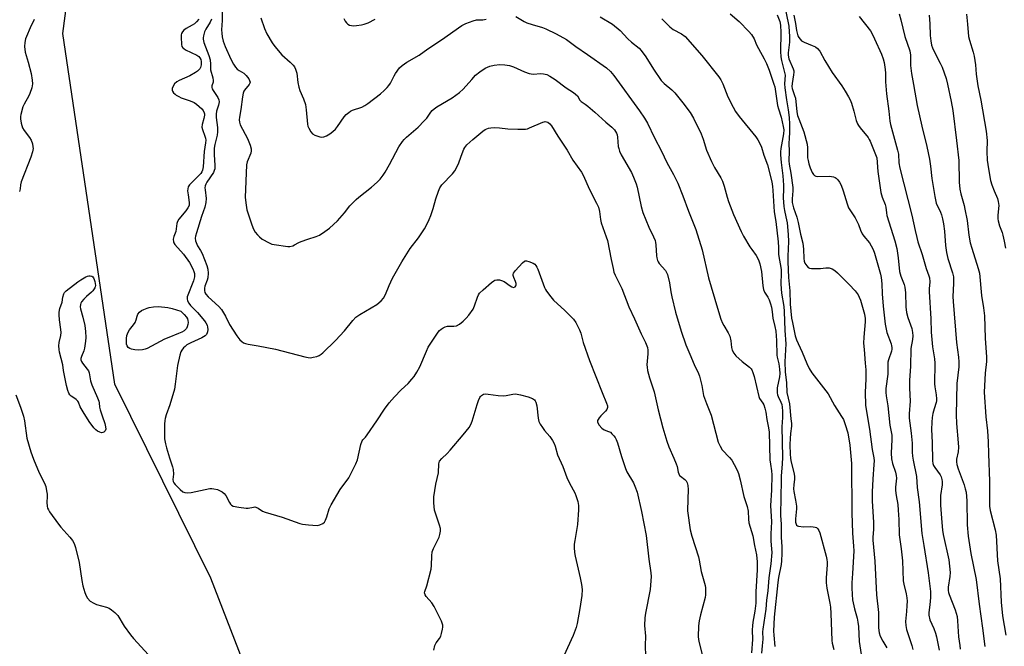
# Model space of a CAD drawing. Units: inches. Extents: x 1183771 to 1189773, y 561456 to 565458.
# Drawn here: x 1187089 to 1187488, y 561655 to 561909 of the extents above; entities that cross this region are included whole.
import ezdxf

# ---------------------------------------------------------------- set-up
doc = ezdxf.new("R2010")
doc.units = ezdxf.units.IN
doc.header["$MEASUREMENT"] = 0
doc.layers.add('NTRL-Trees', color=3, linetype='Continuous')
doc.layers.add('Undefined', color=1, linetype='Continuous')

msp = doc.modelspace()

# ---------------------------------------------------------------- linework, layer by layer
at = {"layer": 'NTRL-Trees'}
msp.add_lwpolyline([(1188958.98, 561456.06), (1187588.71, 561456.2), (1187540.34, 561473.17), (1187470.95, 561502.08), (1187402.81, 561502.75), (1187281.62, 561564.87), (1187215.05, 561605.3), (1187182.85, 561640.72), (1187166.64, 561682.57), (1187127.63, 561761.26), (1187106.57, 561903.42), (1187118.86, 561996.44), (1187106.57, 562064.89), (1187059.19, 562177.21), (1186987.23, 562235.12), (1186985.06, 562237.3), (1186967.35, 562240.62), (1186913.87, 562257.21), (1186863.47, 562303.89)], dxfattribs=at)
at = {"layer": 'Undefined'}
for points, elevation in [([(1187399.45, 561913.6), (1187400.71, 561907.77), (1187400.92, 561906.38), (1187401.12, 561904.04), (1187401.21, 561902.28), (1187401.17, 561899.94), (1187400.67, 561895.57), (1187400.65, 561894.56), (1187401, 561893.17), (1187402.67, 561889.14), (1187402.91, 561888.32), (1187402.97, 561887.75), (1187402.89, 561886.6), (1187402.23, 561883.15), (1187402.19, 561881.89), (1187402.36, 561881.05), (1187403.31, 561878.25), (1187403.6, 561877.12), (1187404.25, 561871.59), (1187404.52, 561870.11), (1187404.98, 561868.74), (1187406.97, 561863.56), (1187408.4, 561858.47), (1187408.56, 561857.06), (1187408.54, 561853.02), (1187408.72, 561851.9), (1187409.08, 561850.53), (1187409.61, 561848.92), (1187410.34, 561847.11), (1187410.88, 561846.21), (1187411.41, 561845.77), (1187411.86, 561845.58), (1187412.69, 561845.46), (1187417.4, 561845.5), (1187418.27, 561845.45), (1187419.03, 561845.31), (1187419.72, 561845.03), (1187420.17, 561844.71), (1187420.77, 561844.1), (1187421.47, 561843.18), (1187422.15, 561841.87), (1187423.02, 561839.67), (1187424.54, 561834.41), (1187425.18, 561832.78), (1187427.81, 561828.61), (1187428.68, 561827.07), (1187429.15, 561826), (1187429.99, 561823.61), (1187430.71, 561822.12), (1187431.39, 561821.19), (1187433.61, 561818.52), (1187434.37, 561817.31), (1187435.16, 561815.8), (1187435.69, 561814.29), (1187438.05, 561805.8), (1187438.32, 561804.44), (1187438.65, 561801.92), (1187438.81, 561797.88), (1187439.15, 561792.82), (1187440, 561785.52), (1187440.68, 561782.14), (1187442.38, 561777.61), (1187442.63, 561776.79), (1187442.75, 561776.05), (1187442.75, 561775.37), (1187442.61, 561774.58), (1187441.34, 561771.17), (1187441.08, 561770.1), (1187441.02, 561769), (1187441.05, 561765.34), (1187440.28, 561759.54), (1187440.21, 561757.86), (1187440.36, 561756.47), (1187441.13, 561752.44), (1187441.87, 561744.67), (1187442.68, 561740.5), (1187442.71, 561738.81), (1187442.44, 561733.25), (1187442.61, 561731), (1187442.97, 561729.08), (1187444.21, 561725.56), (1187444.5, 561724.27), (1187444.53, 561723.11), (1187444.19, 561719.55), (1187444.2, 561718.1), (1187444.43, 561716.09), (1187445.08, 561712.45), (1187445.31, 561710.14), (1187445.6, 561706.38), (1187445.74, 561700.2), (1187446.51, 561694.5), (1187446.98, 561689.59), (1187447.33, 561681.49), (1187447.53, 561680.1), (1187448.52, 561676.29), (1187448.79, 561674.62), (1187448.86, 561673.23), (1187448.83, 561671.45), (1187448.71, 561669.07), (1187448.31, 561665.03), (1187448.36, 561663.39), (1187448.67, 561661.77), (1187450.8, 561655.31), (1187451.23, 561653.69)], 324), ([(1187094.97, 561909.09), (1187093.34, 561905.65), (1187091.84, 561902.24), (1187091.45, 561901.17), (1187091.17, 561899.81), (1187091.13, 561898.1), (1187091.38, 561895.79), (1187092.56, 561891.79), (1187093.72, 561887.22), (1187094.24, 561884.51), (1187094.31, 561883.02), (1187093.98, 561881.32), (1187093.29, 561879.11), (1187092.77, 561878.07), (1187090.87, 561874.78), (1187090.39, 561873.71), (1187089.58, 561870.58), (1187089.43, 561869.71), (1187089.4, 561868.85), (1187089.71, 561867.11), (1187090.3, 561865.14), (1187090.87, 561864.12), (1187093.05, 561861.26), (1187093.73, 561860.13), (1187094.27, 561858.61), (1187094.48, 561857.51), (1187094.53, 561856.74), (1187094.32, 561855.47), (1187093.64, 561853.27), (1187089.68, 561843.22), (1187089.44, 561842.1), (1187089.34, 561840.42), (1187089.08, 561839.37)], 342), ([(1187166.83, 561909.27), (1187166.29, 561907.98), (1187164.58, 561905.1), (1187164.1, 561904.12), (1187163.59, 561902.48), (1187163.46, 561901.65), (1187163.46, 561901.11), (1187163.76, 561899.72), (1187165.8, 561894.43), (1187166.28, 561892.74), (1187166.5, 561891.02), (1187166.5, 561888.71), (1187167.44, 561885.41), (1187167.61, 561884.4), (1187167.57, 561883.68), (1187167.01, 561882.18), (1187166.95, 561881.52), (1187167.11, 561881.03), (1187167.52, 561880.29), (1187169.5, 561877.5), (1187169.89, 561876.48), (1187169.97, 561875.69), (1187169.78, 561874.36), (1187168.96, 561871.92), (1187168.77, 561870.69), (1187168.82, 561869.34), (1187169.32, 561865.33), (1187169.37, 561863.58), (1187169.23, 561862.12), (1187168.25, 561858.36), (1187168.02, 561856.86), (1187167.97, 561854.3), (1187168.27, 561849.93), (1187168.19, 561848.57), (1187167.98, 561847.82), (1187167.64, 561847.08), (1187165, 561843.11), (1187164.59, 561842.36), (1187164.31, 561841.64), (1187164.21, 561840.87), (1187164.25, 561840.07), (1187164.77, 561836.52), (1187164.58, 561834.88), (1187164.13, 561832.98), (1187162.81, 561829.26), (1187160.81, 561822.65), (1187160.43, 561821.21), (1187160.32, 561820.4), (1187160.39, 561819.38), (1187160.61, 561818.61), (1187161.26, 561817.29), (1187162.45, 561815.4), (1187163.06, 561814.22), (1187165.04, 561809.28), (1187165.45, 561807.88), (1187165.52, 561806.23), (1187165.33, 561804.33), (1187165.07, 561803.37), (1187164.22, 561801), (1187164.05, 561800.21), (1187164.05, 561799.18), (1187164.22, 561798.44), (1187164.64, 561797.74), (1187165.58, 561796.67), (1187169.82, 561792.73), (1187170.97, 561791.47), (1187172.59, 561788.85), (1187174.18, 561785.4), (1187177.12, 561780.88), (1187178.38, 561779.23), (1187179.21, 561778.5), (1187179.9, 561778.04), (1187180.66, 561777.71), (1187181.75, 561777.41), (1187185.81, 561776.82), (1187192.77, 561775.47), (1187204.71, 561772.33), (1187206.13, 561772.02), (1187206.98, 561771.97), (1187208.12, 561772.12), (1187209.53, 561772.45), (1187210.59, 561772.85), (1187211.31, 561773.34), (1187211.98, 561773.93), (1187217.16, 561778.88), (1187220.78, 561782.82), (1187224.14, 561787.01), (1187225.46, 561788.38), (1187227.07, 561789.52), (1187233.85, 561793.58), (1187235.63, 561794.98), (1187236.57, 561796.07), (1187237.4, 561797.56), (1187238.92, 561801.25), (1187240.23, 561804.2), (1187244.01, 561810.9), (1187247.49, 561816.25), (1187250.75, 561820.6), (1187253.25, 561824.24), (1187254.11, 561825.72), (1187255.19, 561828), (1187255.83, 561829.62), (1187256.75, 561832.45), (1187257.81, 561836.39), (1187258.85, 561839.48), (1187259.4, 561840.84), (1187260.24, 561842.02), (1187264.62, 561846.56), (1187265.47, 561847.69), (1187267.06, 561850.56), (1187268.04, 561853.71), (1187269.12, 561856.46), (1187269.55, 561857.2), (1187270.45, 561858.26), (1187272.89, 561860.49), (1187276.92, 561863.85), (1187277.88, 561864.5), (1187279.12, 561865.01), (1187280.19, 561865.22), (1187281.61, 561865.24), (1187283.61, 561865.13), (1187287.08, 561864.79), (1187291.05, 561864.58), (1187292.74, 561864.55), (1187294.2, 561864.63), (1187295.05, 561864.8), (1187295.86, 561865.09), (1187301.17, 561867.52), (1187301.72, 561867.65), (1187302.22, 561867.68), (1187303.19, 561867.47), (1187304.05, 561866.83), (1187304.78, 561865.91), (1187307.31, 561861.81), (1187311.08, 561856.16), (1187313.32, 561852.04), (1187316.89, 561847.25), (1187317.52, 561845.99), (1187320.08, 561840.13), (1187323.02, 561834.56), (1187323.75, 561832.96), (1187324.21, 561831.3), (1187324.64, 561827.96), (1187324.92, 561826.64), (1187325.49, 561824.76), (1187326.9, 561821.03), (1187327.38, 561819.43), (1187328.85, 561811.81), (1187329.66, 561808.07), (1187330.04, 561806.66), (1187330.57, 561805.39), (1187333.27, 561799.97), (1187336.06, 561792.54), (1187338.44, 561787.67), (1187341.06, 561781.69), (1187342.86, 561778.15), (1187343.67, 561776.11), (1187343.83, 561774.98), (1187343.82, 561773.5), (1187343.41, 561769.03), (1187343.46, 561768.16), (1187343.71, 561766.72), (1187344.39, 561763.86), (1187346.31, 561758.13), (1187348, 561750.9), (1187349.85, 561743.51), (1187351.47, 561738.11), (1187352.24, 561735.89), (1187354.35, 561731.21), (1187355.24, 561728.99), (1187355.61, 561727.86), (1187356.07, 561725.62), (1187356.33, 561724.83), (1187356.68, 561724.28), (1187357.01, 561723.92), (1187358.77, 561722.55), (1187359.32, 561722.01), (1187359.78, 561721.2), (1187360.05, 561720.18), (1187360.19, 561718.57), (1187359.97, 561714.59), (1187359.89, 561709.86), (1187360.98, 561702.19), (1187361.62, 561699.63), (1187364.33, 561691.26), (1187364.62, 561689.89), (1187365.39, 561685.36), (1187366.98, 561679.59), (1187367.15, 561678.73), (1187367.22, 561677.87), (1187367.19, 561675.85), (1187367.06, 561674.7), (1187365.08, 561667.66), (1187364.57, 561665.23), (1187364.38, 561663.25), (1187364.22, 561658.83), (1187364.3, 561657.83), (1187364.46, 561656.98), (1187365.87, 561651.65)], 338), ([(1187220.5, 561909.44), (1187221.05, 561908.4), (1187221.56, 561907.74), (1187222.18, 561907.22), (1187222.87, 561906.81), (1187223.62, 561906.58), (1187224.47, 561906.56), (1187225.64, 561906.66), (1187227.68, 561906.91), (1187228.82, 561907.14), (1187230.41, 561907.77), (1187233.25, 561909.19)], 332), ([(1187324.52, 561910.18), (1187329.45, 561907.18), (1187332.51, 561904.6), (1187335.66, 561901.3), (1187337.11, 561899.89), (1187340.2, 561897.42), (1187341.08, 561896.57), (1187343.01, 561893.91), (1187346.04, 561888.95), (1187349.17, 561884.3), (1187350.34, 561883.1), (1187353.48, 561880.59), (1187354.7, 561879.29), (1187357.91, 561875.35), (1187360.88, 561871.31), (1187362.27, 561869.13), (1187365.47, 561862.66), (1187366.22, 561860.56), (1187367.62, 561856.13), (1187369.53, 561851.45), (1187370.75, 561849.11), (1187373.4, 561844.86), (1187374.05, 561843.6), (1187374.77, 561841.54), (1187375.96, 561837.01), (1187376.49, 561835.33), (1187378.54, 561830.08), (1187381.61, 561823.11), (1187382.56, 561821.29), (1187385.09, 561816.98), (1187385.88, 561815.77), (1187387.64, 561813.34), (1187388.64, 561811.61), (1187389.15, 561810), (1187389.81, 561806.95), (1187390.38, 561801.05), (1187390.63, 561799.61), (1187391.13, 561798.49), (1187392.38, 561796.51), (1187392.92, 561795.47), (1187393.56, 561793.85), (1187393.94, 561792.49), (1187394.24, 561790.58), (1187394.42, 561788.02), (1187395.3, 561784.64), (1187395.64, 561782.75), (1187396.01, 561778.9), (1187396.02, 561773.04), (1187396.16, 561772.25), (1187396.92, 561769.48), (1187397.17, 561767.26), (1187397.24, 561765.56), (1187397.17, 561764.18), (1187396.26, 561759.74), (1187396.18, 561758.87), (1187396.22, 561757.7), (1187396.38, 561756.92), (1187396.63, 561756.2), (1187397.72, 561753.95), (1187398.07, 561753.03), (1187398.26, 561751.98), (1187398.34, 561750.28), (1187398.32, 561747.71), (1187398.09, 561743.96), (1187398.35, 561731.63), (1187398.21, 561728.8), (1187397.84, 561724.12), (1187397.67, 561713.51), (1187397.54, 561710.02), (1187397.59, 561707.96), (1187397.84, 561704.46), (1187397.88, 561699.19), (1187398.17, 561695.34), (1187398.11, 561692.65), (1187397.97, 561689.66), (1187397.8, 561688.09), (1187396.73, 561682.89), (1187396.46, 561680.84), (1187395.06, 561666.78), (1187394.79, 561661.13), (1187394.81, 561659.52), (1187395.24, 561654.91)], 332), ([(1187349.43, 561909.38), (1187352.66, 561906.1), (1187354.06, 561905.07), (1187357.43, 561903.32), (1187358.9, 561902.19), (1187365.65, 561894.42), (1187372.56, 561885.81), (1187373.35, 561884.59), (1187374.15, 561883.06), (1187376.22, 561877.74), (1187378.34, 561873.57), (1187379.31, 561871.83), (1187380.79, 561869.74), (1187387.59, 561861.5), (1187388.4, 561860.3), (1187389.35, 561858.57), (1187389.88, 561857.29), (1187390.81, 561854.11), (1187392.33, 561850.14), (1187394, 561843.32), (1187394.33, 561841.44), (1187394.51, 561839.77), (1187394.97, 561831.17), (1187395.72, 561827.19), (1187396.57, 561818.88), (1187396.75, 561816.64), (1187396.82, 561813.77), (1187397.83, 561807.74), (1187397.88, 561806.4), (1187397.76, 561801.8), (1187397.97, 561798.07), (1187398.87, 561792.76), (1187399.09, 561790.71), (1187399.33, 561783.02), (1187399.69, 561777.64), (1187399.35, 561770.23), (1187399.51, 561766.28), (1187399.98, 561761.82), (1187400.15, 561757.8), (1187401.17, 561753.31), (1187401.74, 561747.21), (1187402.06, 561745.27), (1187402.02, 561744.2), (1187401.57, 561741.21), (1187401.43, 561739.15), (1187401.37, 561736.82), (1187401.49, 561732.77), (1187401.59, 561731.31), (1187401.77, 561730.15), (1187403.04, 561725.48), (1187403.31, 561723.99), (1187403.29, 561722.72), (1187402.93, 561720.39), (1187402.85, 561718.76), (1187402.94, 561717.66), (1187403.67, 561714.28), (1187403.99, 561711.79), (1187404.01, 561710.67), (1187403.7, 561706.68), (1187403.7, 561705.25), (1187403.86, 561704.48), (1187404.1, 561704.08), (1187404.45, 561703.79), (1187404.93, 561703.62), (1187406.9, 561703.41), (1187409.75, 561703.52), (1187410.85, 561703.45), (1187411.63, 561703.28), (1187412.11, 561703.1), (1187412.69, 561702.63), (1187413.12, 561701.96), (1187413.47, 561701.01), (1187416.04, 561691.52), (1187416.35, 561690.1), (1187416.46, 561689.04), (1187416.47, 561687.95), (1187416.05, 561682.69), (1187416.05, 561680.7), (1187416.3, 561678.48), (1187417.53, 561672.49), (1187417.78, 561670.79), (1187417.96, 561668.23), (1187418.43, 561657.34), (1187418.58, 561656.26), (1187419.13, 561653.67)], 330), ([(1187377.14, 561911.41), (1187380.75, 561908.2), (1187384.7, 561904.26), (1187385.85, 561902.95), (1187386.87, 561901.26), (1187387.85, 561898.87), (1187388.6, 561897.31), (1187390.99, 561893.11), (1187391.86, 561891.29), (1187392.99, 561888.57), (1187393.89, 561885.72), (1187394.93, 561882.85), (1187395.22, 561881.79), (1187396.36, 561874.25), (1187396.7, 561872.84), (1187397.85, 561869.45), (1187398.69, 561865.75), (1187398.92, 561864.32), (1187398.84, 561862.72), (1187397.69, 561856.79), (1187397.57, 561855.4), (1187397.56, 561854.26), (1187397.83, 561851.14), (1187398.45, 561845.7), (1187398.75, 561841.92), (1187398.8, 561840.49), (1187398.69, 561836.81), (1187398.94, 561833.27), (1187399.17, 561831.6), (1187399.78, 561829.01), (1187400.21, 561826.66), (1187400.72, 561821.91), (1187400.8, 561819.03), (1187400.53, 561813.08), (1187400.54, 561810.79), (1187400.84, 561804.48), (1187401.31, 561799.09), (1187401.49, 561793.66), (1187402.08, 561788.02), (1187402.39, 561786.29), (1187403.58, 561780.87), (1187404.05, 561779.21), (1187404.68, 561777.66), (1187406.3, 561774.2), (1187408.22, 561769.63), (1187409.2, 561767.59), (1187410.29, 561765.89), (1187416.88, 561757.38), (1187419.5, 561752.61), (1187422.35, 561748.14), (1187423.08, 561746.87), (1187423.81, 561744.94), (1187424.86, 561741.54), (1187425.72, 561736.49), (1187426.37, 561729.02), (1187426.43, 561709.03), (1187426.7, 561700.87), (1187427.19, 561695.56), (1187427.27, 561693.68), (1187427.22, 561691.43), (1187426.72, 561684.54), (1187426.53, 561680.73), (1187426.49, 561678.67), (1187426.58, 561676), (1187426.82, 561673.84), (1187427.52, 561670.22), (1187428.6, 561666.44), (1187428.97, 561664.76), (1187429.15, 561662.98), (1187429.51, 561656.91), (1187430.33, 561651.59)], 328), ([(1187396.15, 561910.9), (1187397.23, 561908.28), (1187397.61, 561906.76), (1187397.76, 561903.81), (1187397.61, 561896.05), (1187397.67, 561893.89), (1187397.93, 561892.44), (1187399.41, 561886.5), (1187399.25, 561883.04), (1187399.34, 561881.36), (1187400.01, 561876.49), (1187400.69, 561872.5), (1187401.04, 561869.33), (1187401.17, 561866.69), (1187401.17, 561863.23), (1187401.13, 561860.92), (1187400.97, 561858.81), (1187401.06, 561855.75), (1187400.92, 561851.76), (1187401.06, 561850.42), (1187401.8, 561846.73), (1187402.51, 561840.99), (1187402.53, 561839.56), (1187402.3, 561836.41), (1187402.34, 561834.92), (1187402.85, 561832.69), (1187404.15, 561829), (1187404.78, 561826.84), (1187405.68, 561822.08), (1187406.56, 561818.45), (1187406.87, 561815.97), (1187406.96, 561812.22), (1187407.12, 561811.09), (1187407.44, 561810.34), (1187408.19, 561809.19), (1187408.72, 561808.6), (1187409.37, 561808.21), (1187410.19, 561808.08), (1187411.07, 561808.07), (1187413.76, 561808.18), (1187415.98, 561808.43), (1187417.31, 561808.37), (1187418.07, 561808.19), (1187418.58, 561807.94), (1187419.54, 561807.27), (1187420.69, 561806.33), (1187425.39, 561801.68), (1187427.78, 561799.03), (1187428.99, 561797.46), (1187429.5, 561796.53), (1187430, 561795.27), (1187431.59, 561789.62), (1187431.86, 561787.91), (1187431.94, 561786.49), (1187431.35, 561780.32), (1187431.28, 561777.84), (1187431.43, 561775.31), (1187431.95, 561769.7), (1187432.12, 561767.08), (1187432.1, 561763.33), (1187431.91, 561758.01), (1187432.06, 561752.67), (1187432.38, 561750.16), (1187433.59, 561742.94), (1187434.76, 561734.82), (1187435.36, 561731.4), (1187435.49, 561730.11), (1187435.45, 561728.64), (1187434.98, 561722.76), (1187434.7, 561717.63), (1187434.76, 561713.76), (1187435.33, 561705.32), (1187435.3, 561702.49), (1187435.04, 561699.06), (1187435.03, 561697.98), (1187435.75, 561689.46), (1187436.47, 561675.83), (1187437.28, 561668.65), (1187437.31, 561662.41), (1187437.62, 561660.47), (1187438.03, 561659.14), (1187439.03, 561657.1), (1187440.68, 561654.39)], 326), ([(1187403.03, 561910.81), (1187403.65, 561907.39), (1187404.02, 561904.66), (1187404.26, 561903.57), (1187404.65, 561902.5), (1187405.02, 561901.73), (1187405.51, 561901.05), (1187406.11, 561900.46), (1187407.11, 561899.87), (1187410.44, 561898.54), (1187411.71, 561897.94), (1187412.6, 561897.3), (1187413.47, 561896.25), (1187415.49, 561892.52), (1187418.47, 561887.53), (1187422.39, 561882.2), (1187423.82, 561880.04), (1187425.17, 561877.79), (1187425.84, 561876.51), (1187426.36, 561875.11), (1187427.31, 561871.98), (1187428.24, 561868.08), (1187428.74, 561866.77), (1187429.15, 561866.04), (1187429.85, 561865.09), (1187433.05, 561861.2), (1187433.55, 561860.48), (1187433.91, 561859.78), (1187435.24, 561856.31), (1187436.41, 561853.72), (1187436.67, 561852.93), (1187437.08, 561847.42), (1187438.3, 561838.9), (1187438.84, 561836.99), (1187440.06, 561834.05), (1187440.32, 561832.97), (1187440.5, 561830.72), (1187440.72, 561829.61), (1187443.92, 561819.29), (1187444.75, 561816.3), (1187445.32, 561812.48), (1187445.86, 561806.94), (1187446.38, 561804.99), (1187447.72, 561801.7), (1187448.02, 561800.6), (1187448.21, 561798.25), (1187448.36, 561792.59), (1187448.68, 561790.32), (1187449.17, 561788.33), (1187450.8, 561783.86), (1187451.14, 561782.13), (1187451.17, 561780.79), (1187451.07, 561779.38), (1187450.45, 561775.66), (1187450.24, 561768.45), (1187449.84, 561762.86), (1187449.89, 561759.59), (1187450.12, 561754.31), (1187449.79, 561749.17), (1187449.77, 561747.42), (1187450.6, 561741.35), (1187450.88, 561737.29), (1187450.97, 561733.66), (1187451.1, 561732.04), (1187451.33, 561730.42), (1187452.68, 561723.81), (1187453.04, 561719.41), (1187453.77, 561713.52), (1187454.9, 561700.74), (1187455.62, 561695.84), (1187457.44, 561684.8), (1187458.37, 561677.13), (1187458.43, 561675.97), (1187458.38, 561674.79), (1187458.13, 561671.84), (1187457.69, 561668.72), (1187457.7, 561667.6), (1187458.13, 561665.68), (1187459.7, 561662.16), (1187460.43, 561660.28), (1187460.78, 561658.83), (1187461.85, 561653.35)], 322), ([(1187429.43, 561910.28), (1187434.03, 561904.42), (1187434.74, 561903.21), (1187435.72, 561901.18), (1187438.46, 561895.05), (1187439.23, 561893.12), (1187439.58, 561891.69), (1187440.03, 561888.77), (1187440.11, 561887.3), (1187440.1, 561883.86), (1187440.21, 561882.22), (1187440.58, 561878.96), (1187441.54, 561871.95), (1187441.92, 561867.85), (1187442.14, 561866.47), (1187445.06, 561856.14), (1187445.34, 561854.47), (1187445.55, 561851.01), (1187445.93, 561848.82), (1187450.82, 561829.81), (1187452.1, 561823.5), (1187452.78, 561820.64), (1187453.25, 561818.96), (1187454.95, 561813.76), (1187456.57, 561808.16), (1187457.72, 561805.13), (1187457.95, 561804.32), (1187458.08, 561802.73), (1187457.87, 561799.94), (1187457.86, 561798.81), (1187458.58, 561787.76), (1187458.61, 561782.31), (1187459.2, 561776.34), (1187460.03, 561771.52), (1187460.07, 561769.78), (1187459.96, 561761.31), (1187460.09, 561760.19), (1187460.72, 561756.88), (1187460.86, 561755.31), (1187460.82, 561754.53), (1187460.67, 561753.77), (1187459.85, 561751.3), (1187459.37, 561749.38), (1187459.1, 561747.74), (1187458.9, 561745.84), (1187458.83, 561742.8), (1187459.03, 561737.6), (1187459.18, 561730.21), (1187459.35, 561729.04), (1187459.64, 561728.25), (1187460.11, 561727.51), (1187462.35, 561724.48), (1187462.73, 561723.72), (1187463.02, 561722.61), (1187463.1, 561721.78), (1187463.05, 561720.43), (1187462.5, 561716.06), (1187462.41, 561714.28), (1187462.47, 561712.2), (1187462.94, 561705.16), (1187463.24, 561702.04), (1187463.5, 561700.35), (1187465.77, 561690.05), (1187466.32, 561684.94), (1187466.25, 561683.22), (1187465.53, 561678.91), (1187465.52, 561677.61), (1187465.68, 561676.77), (1187465.96, 561675.95), (1187468.44, 561669.76), (1187469.13, 561667.07), (1187469.38, 561665.36), (1187469.76, 561658.75), (1187470.25, 561655.27), (1187470.37, 561653.85)], 320), ([(1187445.64, 561911.41), (1187446.39, 561908.92), (1187447.1, 561905.54), (1187447.92, 561902.13), (1187449.95, 561896.37), (1187450.26, 561894.59), (1187450.28, 561890.37), (1187450.61, 561887.19), (1187451.55, 561882.75), (1187452.97, 561874.23), (1187454.85, 561865.84), (1187456.92, 561857.54), (1187457.92, 561852.51), (1187458.43, 561849.56), (1187458.88, 561844.64), (1187460.08, 561837.31), (1187460.73, 561834.57), (1187462.43, 561831.03), (1187462.83, 561829.82), (1187463.24, 561828.22), (1187463.64, 561826.3), (1187464.11, 561823.24), (1187464.5, 561817.52), (1187464.81, 561814.55), (1187465.43, 561812.13), (1187467.33, 561806.44), (1187467.72, 561804.78), (1187467.77, 561802.11), (1187467.5, 561796.77), (1187467.58, 561794.73), (1187468.89, 561778.13), (1187469.74, 561772.22), (1187469.87, 561770.24), (1187469.81, 561768.26), (1187469.09, 561761.46), (1187468.84, 561748.82), (1187468.94, 561745.26), (1187469.61, 561737.42), (1187469.7, 561735.67), (1187469.53, 561733.82), (1187468.93, 561730.89), (1187468.9, 561729.74), (1187469.09, 561728.61), (1187469.57, 561726.97), (1187472.06, 561720.4), (1187472.5, 561718.77), (1187472.78, 561717.39), (1187473.1, 561713.98), (1187473.27, 561704.25), (1187473.62, 561699.56), (1187474.76, 561692.54), (1187476.9, 561682.07), (1187478.12, 561672.07), (1187479.48, 561662.38), (1187480.39, 561654.83)], 318), ([(1187457.88, 561910.79), (1187458.1, 561907.27), (1187458.26, 561902.55), (1187458.51, 561900.37), (1187458.83, 561898.66), (1187459.16, 561897.64), (1187459.73, 561896.33), (1187462.34, 561891.37), (1187463.1, 561889.78), (1187464.75, 561885.13), (1187465.33, 561882.82), (1187466.74, 561875.89), (1187467.4, 561872.17), (1187468.92, 561860.06), (1187469.82, 561851.89), (1187469.96, 561843.11), (1187470.28, 561840.32), (1187470.72, 561838.41), (1187472.04, 561833.69), (1187472.35, 561832.24), (1187473.18, 561827.53), (1187473.93, 561821.58), (1187474.51, 561818.59), (1187475.12, 561816.32), (1187477.77, 561808.16), (1187478.22, 561806.25), (1187479.09, 561797.25), (1187479.91, 561792.16), (1187480.27, 561788.91), (1187480.61, 561779.92), (1187481.11, 561772.24), (1187481.09, 561770.47), (1187480.51, 561765.66), (1187480.19, 561758), (1187480.82, 561748.05), (1187481.45, 561742.27), (1187481.76, 561737.91), (1187481.86, 561733.03), (1187482.34, 561721.93), (1187482.27, 561713.45), (1187482.32, 561711.72), (1187482.63, 561709.97), (1187484.61, 561702.2), (1187484.97, 561700.04), (1187485.59, 561689.61), (1187486.65, 561682.3), (1187486.98, 561672.87), (1187487.62, 561667.28), (1187488.97, 561659.5)], 316), ([(1187472.94, 561911.28), (1187473.44, 561907.19), (1187473.79, 561902.24), (1187474.14, 561900.7), (1187475.72, 561895.87), (1187476.12, 561894.15), (1187476.69, 561890.68), (1187476.94, 561886.93), (1187477.55, 561882.12), (1187478.73, 561876.42), (1187480.98, 561863.76), (1187481.32, 561859.96), (1187481.24, 561855.58), (1187481.41, 561852.1), (1187481.62, 561850.35), (1187482.41, 561845.34), (1187482.72, 561843.82), (1187483.25, 561842.11), (1187484.16, 561839.6), (1187485.48, 561836.52), (1187485.86, 561835.24), (1187486.03, 561833.64), (1187485.73, 561829.77), (1187485.74, 561828.29), (1187485.83, 561827.42), (1187486.31, 561825.47), (1187487.41, 561822.77), (1187487.76, 561821.7), (1187488.3, 561819.21), (1187488.79, 561816.41)], 314), ([(1187087.53, 561756.98), (1187089.49, 561751.89), (1187090.6, 561748.32), (1187091.01, 561746.31), (1187092.08, 561739.31), (1187093.7, 561733.85), (1187094.74, 561730.85), (1187096.32, 561726.89), (1187097.17, 561725), (1187099.16, 561721.13), (1187099.67, 561719.77), (1187100.05, 561718.04), (1187100.26, 561716.59), (1187100.28, 561715.74), (1187100.09, 561713.27), (1187100.2, 561711.83), (1187100.4, 561711), (1187100.77, 561710.23), (1187101.25, 561709.49), (1187104.87, 561704.42), (1187105.79, 561703.3), (1187109.46, 561699.23), (1187110.49, 561697.85), (1187111.21, 561696.64), (1187111.77, 561694.96), (1187113.29, 561688.92), (1187114.26, 561681.68), (1187114.71, 561679.44), (1187115.48, 561676.74), (1187116.02, 561675.42), (1187116.58, 561674.46), (1187117.75, 561673.31), (1187119.12, 561672.39), (1187120.22, 561671.95), (1187124.26, 561670.79), (1187125.37, 561670.38), (1187126.35, 561669.78), (1187127.68, 561668.65), (1187128.87, 561667.39), (1187131.42, 561663.13), (1187134.02, 561659.64), (1187135.3, 561658.09), (1187141.36, 561651.5)], 342), ([(1187257.07, 561653.39), (1187257.46, 561655.32), (1187257.93, 561656.33), (1187259.28, 561658.15), (1187259.83, 561659.12), (1187260.16, 561660.2), (1187260.53, 561661.86), (1187260.66, 561662.69), (1187260.67, 561663.51), (1187260.45, 561664.31), (1187260.11, 561665.1), (1187257.11, 561671.08), (1187256.15, 561672.57), (1187253.95, 561675.19), (1187253.52, 561675.87), (1187253.3, 561676.58), (1187253.4, 561677.25), (1187254.25, 561679.48), (1187255.93, 561686.29), (1187256.09, 561687.71), (1187256.18, 561691.69), (1187256.4, 561693.23), (1187256.95, 561694.61), (1187259.16, 561699.2), (1187259.5, 561700.26), (1187259.74, 561701.58), (1187259.69, 561702.69), (1187259.35, 561704.14), (1187257.34, 561710.17), (1187257.04, 561713.14), (1187257.04, 561715.51), (1187257.8, 561720.67), (1187258.98, 561725.24), (1187259.11, 561728.99), (1187259.19, 561729.51), (1187259.37, 561730.01), (1187260.22, 561731.14), (1187262.47, 561733.17), (1187263.66, 561734.44), (1187268.94, 561740.68), (1187271.29, 561743.67), (1187272.01, 561744.95), (1187272.6, 561746.28), (1187274.54, 561753.01), (1187275.09, 561754.61), (1187275.65, 561755.86), (1187275.94, 561756.29), (1187276.3, 561756.65), (1187277.17, 561757.16), (1187277.96, 561757.31), (1187279.1, 561757.24), (1187283.16, 561756.68), (1187285.23, 561756.5), (1187286.36, 561756.61), (1187289.02, 561757.24), (1187290.15, 561757.27), (1187292.12, 561756.92), (1187295.2, 561756.17), (1187297, 561755.48), (1187297.85, 561754.91), (1187298.16, 561754.46), (1187298.39, 561753.94), (1187298.79, 561752.52), (1187299.31, 561747.52), (1187299.64, 561746.12), (1187300.13, 561745.09), (1187301.02, 561743.62), (1187301.88, 561742.51), (1187304.02, 561740.03), (1187305.15, 561738.39), (1187305.86, 561737.17), (1187306.24, 561736.12), (1187307.19, 561732.61), (1187309.35, 561727.84), (1187310.97, 561723.44), (1187312.06, 561721.12), (1187314.18, 561717.14), (1187314.64, 561716.12), (1187315.37, 561713.67), (1187315.72, 561712.01), (1187315.71, 561710.25), (1187315.28, 561704.36), (1187314.14, 561697.84), (1187313.98, 561696.39), (1187313.94, 561694.96), (1187314.1, 561692.94), (1187314.31, 561691.51), (1187316.39, 561682.67), (1187316.93, 561680.08), (1187317.12, 561678.03), (1187316.98, 561675.54), (1187316.22, 561670.29), (1187315.1, 561664.21), (1187314.68, 561662.53), (1187313.49, 561659.38), (1187308.27, 561647.86)], 342)]:
    msp.add_lwpolyline(points, dxfattribs=dict(at, elevation=elevation))
at = {"layer": 'Undefined', "elevation": 342}
for points in [[(1187122.34, 561741.56), (1187121.58, 561741.73), (1187120.61, 561742.24), (1187119.95, 561742.76), (1187119.2, 561743.6), (1187117.34, 561746.13), (1187114.8, 561750.09), (1187113.69, 561752.09), (1187112.98, 561753.93), (1187112.73, 561754.41), (1187112.08, 561755.04), (1187110.63, 561755.92), (1187110.01, 561756.38), (1187109.51, 561756.94), (1187109.1, 561757.6), (1187108.67, 561758.66), (1187108.13, 561760.67), (1187106.93, 561766.8), (1187106.57, 561769.06), (1187105.27, 561774.21), (1187105.06, 561775.36), (1187105.02, 561776.75), (1187105.09, 561778.14), (1187105.74, 561780.99), (1187105.88, 561782.25), (1187105.79, 561783.43), (1187105.25, 561787.28), (1187105.13, 561789.31), (1187105.14, 561790.47), (1187105.4, 561791.85), (1187106.28, 561794.45), (1187106.64, 561796.52), (1187107.03, 561797.83), (1187107.3, 561798.42), (1187107.97, 561799.02), (1187112.74, 561802.79), (1187113.95, 561803.6), (1187115.9, 561804.76), (1187116.65, 561805.09), (1187117.16, 561805.21), (1187117.63, 561805.18), (1187118.31, 561804.96), (1187118.71, 561804.71), (1187119.03, 561804.35), (1187119.37, 561803.64), (1187119.61, 561802.85), (1187119.78, 561802.03), (1187119.84, 561801.24), (1187119.75, 561800.73), (1187119.54, 561800.24), (1187118.79, 561799.1), (1187118.22, 561798.47), (1187116.19, 561796.77), (1187115.13, 561795.72), (1187114.2, 561794.59), (1187113.92, 561794.1), (1187113.77, 561793.6), (1187113.68, 561792.54), (1187113.79, 561791.72), (1187114.73, 561788.38), (1187115.51, 561784.98), (1187115.77, 561782.63), (1187115.92, 561780.11), (1187115.81, 561778.68), (1187115.38, 561775.83), (1187115.07, 561774.74), (1187114.15, 561772.43), (1187113.97, 561771.66), (1187113.96, 561771.16), (1187114.2, 561770.44), (1187114.61, 561769.74), (1187116.52, 561767.36), (1187116.95, 561766.68), (1187117.24, 561765.86), (1187117.83, 561762.64), (1187118.3, 561760.97), (1187120.7, 561755.73), (1187121.23, 561754.38), (1187121.39, 561753.7), (1187121.53, 561751.89), (1187121.72, 561750.81), (1187122.49, 561748.39), (1187123.69, 561745.31), (1187123.96, 561743.88), (1187123.98, 561743.04), (1187123.79, 561742.32), (1187123.28, 561741.84), (1187122.83, 561741.64)], [(1187137.24, 561775.06), (1187135.81, 561775.16), (1187134.47, 561775.42), (1187133.72, 561775.67), (1187133.09, 561776.08), (1187132.66, 561776.73), (1187132.46, 561777.49), (1187132.36, 561778.58), (1187132.4, 561779.75), (1187132.59, 561780.92), (1187133.08, 561782.29), (1187133.66, 561783.28), (1187135.25, 561785.28), (1187135.87, 561786.2), (1187136.36, 561787.36), (1187136.69, 561788.86), (1187136.97, 561789.56), (1187137.63, 561790.39), (1187138.47, 561791.07), (1187139.48, 561791.57), (1187140.82, 561792.05), (1187141.65, 561792.26), (1187143.36, 561792.54), (1187145.38, 561792.66), (1187149.21, 561792.31), (1187150.89, 561791.91), (1187154.49, 561790.79), (1187155.77, 561789.5), (1187156.71, 561788.36), (1187157.12, 561787.67), (1187157.35, 561787.01), (1187157.39, 561786.23), (1187157.28, 561785.37), (1187157.08, 561784.53), (1187156.76, 561783.85), (1187156.35, 561783.37), (1187155.74, 561782.9), (1187154.82, 561782.36), (1187153.54, 561781.77), (1187149.55, 561780.2), (1187147.78, 561779.42), (1187140.85, 561775.76), (1187140.05, 561775.47), (1187138.95, 561775.21)]]:
    msp.add_lwpolyline(points, close=True, dxfattribs=at)
at = {"layer": 'Undefined'}
for points in [[(1187171.35, 561915.78, 336), (1187171.19, 561908.63, 336), (1187170.97, 561904.92, 336), (1187171.01, 561903.49, 336), (1187171.2, 561902.02, 336), (1187171.67, 561900.31, 336), (1187172.47, 561898.08, 336), (1187174.72, 561892.96, 336), (1187175.84, 561890.95, 336), (1187176.62, 561889.77, 336), (1187177.34, 561888.92, 336), (1187178.04, 561888.42, 336), (1187179.97, 561887.28, 336), (1187180.98, 561886.37, 336), (1187181.99, 561885.06, 336), (1187182.34, 561884.37, 336), (1187182.51, 561883.67, 336), (1187182.47, 561883.25, 336), (1187182.19, 561882.68, 336), (1187180.27, 561880.45, 336), (1187179.99, 561879.96, 336), (1187179.72, 561879.17, 336), (1187179.44, 561877.77, 336), (1187178.77, 561872.53, 336), (1187178.17, 561869.44, 336), (1187178.07, 561868.44, 336), (1187178.18, 561867.47, 336), (1187178.54, 561866.44, 336), (1187181.5, 561860.85, 336), (1187182.58, 561858.08, 336), (1187182.96, 561856.66, 336), (1187182.98, 561855.89, 336), (1187182.83, 561854.86, 336), (1187181.4, 561851.32, 336), (1187181.13, 561850.09, 336), (1187180.57, 561836.92, 336), (1187180.88, 561833.82, 336), (1187181.23, 561831.89, 336), (1187182.95, 561826.71, 336), (1187183.83, 561824.37, 336), (1187184.65, 561822.92, 336), (1187185.52, 561821.79, 336), (1187186.29, 561820.95, 336), (1187187.46, 561820.08, 336), (1187190.31, 561818.48, 336), (1187191.39, 561818.01, 336), (1187192.24, 561817.8, 336), (1187197.82, 561817.09, 336), (1187198.69, 561817.1, 336), (1187199.79, 561817.36, 336), (1187200.56, 561817.69, 336), (1187202.24, 561818.61, 336), (1187203.29, 561819.06, 336), (1187206, 561820.01, 336), (1187209.37, 561821.06, 336), (1187210.65, 561821.71, 336), (1187212.87, 561823.08, 336), (1187214.69, 561824.52, 336), (1187217.97, 561827.39, 336), (1187220.81, 561830.71, 336), (1187222.99, 561833.51, 336), (1187225.49, 561836.08, 336), (1187226.58, 561837.04, 336), (1187231.72, 561841.06, 336), (1187234.05, 561843.19, 336), (1187235.27, 561844.41, 336), (1187236.54, 561845.97, 336), (1187237.34, 561847.19, 336), (1187239.09, 561850.31, 336), (1187242.85, 561857.46, 336), (1187244.25, 561859.61, 336), (1187244.96, 561860.45, 336), (1187245.91, 561861.41, 336), (1187250.61, 561865.48, 336), (1187253.14, 561867.98, 336), (1187254.13, 561869.09, 336), (1187255.77, 561871.51, 336), (1187256.31, 561872.17, 336), (1187257.13, 561872.88, 336), (1187258.26, 561873.69, 336), (1187264.43, 561877.28, 336), (1187267.48, 561879.49, 336), (1187268.97, 561880.86, 336), (1187272.36, 561884.8, 336), (1187273.93, 561886.46, 336), (1187275.72, 561887.87, 336), (1187277.86, 561889.28, 336), (1187279.76, 561890.09, 336), (1187281.45, 561890.61, 336), (1187283.74, 561890.79, 336), (1187285.74, 561890.73, 336), (1187287.72, 561890.36, 336), (1187289.37, 561889.92, 336), (1187293.76, 561887.83, 336), (1187295.62, 561887.19, 336), (1187297.25, 561886.93, 336), (1187300.45, 561887.14, 336), (1187301.52, 561887.08, 336), (1187302.8, 561886.73, 336), (1187304.06, 561886.09, 336), (1187306.25, 561884.74, 336), (1187310.61, 561881.35, 336), (1187313.58, 561879.51, 336), (1187314.48, 561878.85, 336), (1187315.2, 561878.07, 336), (1187316.23, 561876.38, 336), (1187316.74, 561875.78, 336), (1187318.34, 561874.76, 336), (1187319.48, 561873.89, 336), (1187322.31, 561871.45, 336), (1187326.7, 561867.39, 336), (1187329.25, 561865.41, 336), (1187330.24, 561864.41, 336), (1187331.07, 561863.02, 336), (1187331.36, 561862.26, 336), (1187331.55, 561861.42, 336), (1187331.82, 561857.63, 336), (1187331.97, 561856.81, 336), (1187332.28, 561855.76, 336), (1187332.99, 561854.22, 336), (1187337.13, 561847.02, 336), (1187337.97, 561845.19, 336), (1187339.01, 561842.44, 336), (1187339.46, 561841.04, 336), (1187341.05, 561833.21, 336), (1187341.72, 561830.77, 336), (1187344.12, 561824.93, 336), (1187346.08, 561821.01, 336), (1187346.69, 561819.47, 336), (1187346.91, 561818.67, 336), (1187347.03, 561817.79, 336), (1187347.27, 561813.32, 336), (1187347.41, 561812.46, 336), (1187347.73, 561811.35, 336), (1187347.97, 561810.83, 336), (1187348.43, 561810.17, 336), (1187350.97, 561807.27, 336), (1187351.39, 561806.56, 336), (1187351.69, 561805.75, 336), (1187352.59, 561802.36, 336), (1187353.08, 561798.64, 336), (1187353.5, 561796.66, 336), (1187355.06, 561790.48, 336), (1187357.26, 561782.78, 336), (1187359.12, 561777.2, 336), (1187360.82, 561773.4, 336), (1187362.55, 561769.22, 336), (1187364.26, 561765.58, 336), (1187364.68, 561764.53, 336), (1187365.69, 561760.71, 336), (1187366.37, 561756.71, 336), (1187367.51, 561753.43, 336), (1187369.51, 561748.63, 336), (1187372.32, 561737.69, 336), (1187373.05, 561736.1, 336), (1187373.94, 561734.61, 336), (1187376.91, 561731.51, 336), (1187377.8, 561730.42, 336), (1187378.82, 561728.68, 336), (1187380.02, 561726.37, 336), (1187380.51, 561725.02, 336), (1187381.21, 561722.52, 336), (1187382.73, 561715.72, 336), (1187384.07, 561711.65, 336), (1187384.4, 561709.78, 336), (1187384.6, 561706.48, 336), (1187384.76, 561705.08, 336), (1187386.3, 561699.75, 336), (1187387.06, 561695.78, 336), (1187387.87, 561692.05, 336), (1187388.11, 561689.22, 336), (1187388.17, 561685.92, 336), (1187387.54, 561677.11, 336), (1187387.5, 561672.39, 336), (1187387.1, 561669.28, 336), (1187386.32, 561664.7, 336), (1187386.16, 561663.27, 336), (1187386.12, 561661.6, 336), (1187386.23, 561657.69, 336), (1187385.85, 561652.29, 336)], [(1187161.78, 561909.23, 340), (1187160.82, 561908.14, 340), (1187159.97, 561907.36, 340), (1187159.05, 561906.76, 340), (1187156.58, 561905.43, 340), (1187155.69, 561904.73, 340), (1187155.13, 561904.08, 340), (1187154.72, 561903.36, 340), (1187154.6, 561902.82, 340), (1187154.54, 561901.95, 340), (1187154.68, 561898.99, 340), (1187154.9, 561898.18, 340), (1187155.28, 561897.6, 340), (1187155.62, 561897.28, 340), (1187156.36, 561896.81, 340), (1187161, 561894.64, 340), (1187161.69, 561894.13, 340), (1187162.21, 561893.5, 340), (1187162.55, 561892.82, 340), (1187162.68, 561892.11, 340), (1187162.64, 561890.73, 340), (1187162.43, 561889.67, 340), (1187162.13, 561889.03, 340), (1187161.81, 561888.63, 340), (1187161.14, 561888.08, 340), (1187160.4, 561887.6, 340), (1187158.07, 561886.3, 340), (1187153.75, 561884.39, 340), (1187152.78, 561883.8, 340), (1187151.93, 561882.98, 340), (1187151.31, 561882.06, 340), (1187150.92, 561881.11, 340), (1187150.91, 561880.41, 340), (1187151.1, 561879.97, 340), (1187151.54, 561879.32, 340), (1187152.1, 561878.75, 340), (1187152.56, 561878.4, 340), (1187153.58, 561877.81, 340), (1187154.65, 561877.31, 340), (1187158.19, 561876.15, 340), (1187159.89, 561875.37, 340), (1187160.81, 561874.77, 340), (1187161.9, 561873.87, 340), (1187162.94, 561872.9, 340), (1187163.46, 561872.25, 340), (1187163.95, 561871.29, 340), (1187164.06, 561870.78, 340), (1187164.08, 561870.27, 340), (1187163.83, 561868.97, 340), (1187163.05, 561866.48, 340), (1187162.96, 561865.41, 340), (1187163.18, 561864.51, 340), (1187164.19, 561861.79, 340), (1187164.41, 561860.94, 340), (1187164.52, 561860.14, 340), (1187164.46, 561859.13, 340), (1187163.95, 561855.61, 340), (1187163.5, 561849.35, 340), (1187163.26, 561848.04, 340), (1187162.93, 561847.27, 340), (1187162.52, 561846.67, 340), (1187158.74, 561842.92, 340), (1187158, 561842.06, 340), (1187157.46, 561841.19, 340), (1187157.24, 561840.47, 340), (1187157.21, 561839.65, 340), (1187157.38, 561837.96, 340), (1187157.88, 561834.93, 340), (1187157.89, 561834.39, 340), (1187157.78, 561833.72, 340), (1187157.34, 561832.73, 340), (1187156.54, 561831.52, 340), (1187153.64, 561828.11, 340), (1187153.03, 561827.13, 340), (1187152.83, 561826.36, 340), (1187152.43, 561823.13, 340), (1187151.62, 561821.04, 340), (1187151.39, 561820, 340), (1187151.44, 561818.97, 340), (1187151.61, 561818.49, 340), (1187152.02, 561817.81, 340), (1187155.47, 561813.98, 340), (1187157.95, 561810.53, 340), (1187159.25, 561807.93, 340), (1187159.7, 561806.86, 340), (1187159.94, 561806.05, 340), (1187160.01, 561805.3, 340), (1187159.95, 561804.77, 340), (1187159.56, 561803.19, 340), (1187157.07, 561796.7, 340), (1187156.95, 561795.87, 340), (1187157.1, 561795.06, 340), (1187157.64, 561794.09, 340), (1187158.34, 561793.18, 340), (1187161.27, 561790.34, 340), (1187164.11, 561786.9, 340), (1187164.59, 561786.16, 340), (1187165.06, 561785.12, 340), (1187165.27, 561784.36, 340), (1187165.38, 561783.36, 340), (1187165.31, 561782.52, 340), (1187165.17, 561782, 340), (1187164.87, 561781.43, 340), (1187164.37, 561780.9, 340), (1187163, 561780.04, 340), (1187158.45, 561777.94, 340), (1187156.92, 561777.12, 340), (1187156.14, 561776.54, 340), (1187155.56, 561775.94, 340), (1187154.88, 561775.06, 340), (1187154.46, 561774.35, 340), (1187154.02, 561772.95, 340), (1187153.15, 561768.86, 340), (1187152.18, 561761.18, 340), (1187151.84, 561759.28, 340), (1187149.98, 561752.89, 340), (1187148.53, 561748.86, 340), (1187148.09, 561747.31, 340), (1187147.94, 561746.5, 340), (1187147.86, 561745.01, 340), (1187147.81, 561740.5, 340), (1187147.89, 561739.03, 340), (1187148.23, 561737.1, 340), (1187148.65, 561735.41, 340), (1187149.82, 561731.38, 340), (1187151.03, 561727.77, 340), (1187151.32, 561726.67, 340), (1187151.5, 561724.8, 340), (1187151.22, 561722.62, 340), (1187151.32, 561721.73, 340), (1187151.56, 561721.26, 340), (1187152.1, 561720.61, 340), (1187154.19, 561718.54, 340), (1187155.29, 561717.61, 340), (1187156.04, 561717.27, 340), (1187157.16, 561717.18, 340), (1187158.61, 561717.31, 340), (1187166.15, 561718.98, 340), (1187167.02, 561719, 340), (1187167.87, 561718.85, 340), (1187169.29, 561718.47, 340), (1187170.39, 561718.06, 340), (1187171.15, 561717.62, 340), (1187172.08, 561716.92, 340), (1187172.76, 561716.09, 340), (1187174.14, 561713.28, 340), (1187174.59, 561712.56, 340), (1187174.96, 561712.17, 340), (1187175.68, 561711.82, 340), (1187177.97, 561711.34, 340), (1187180.9, 561710.91, 340), (1187181.75, 561710.94, 340), (1187183.88, 561711.43, 340), (1187184.4, 561711.47, 340), (1187184.89, 561711.4, 340), (1187185.83, 561711.03, 340), (1187187.62, 561709.81, 340), (1187188.6, 561709.33, 340), (1187195.51, 561707.29, 340), (1187202.72, 561704.79, 340), (1187203.83, 561704.48, 340), (1187206.17, 561704.2, 340), (1187209.7, 561703.98, 340), (1187210.81, 561704.19, 340), (1187212.07, 561704.82, 340), (1187212.69, 561705.34, 340), (1187213.11, 561706.05, 340), (1187213.61, 561707.41, 340), (1187214.63, 561710.75, 340), (1187215.37, 561712.35, 340), (1187219.04, 561718.5, 340), (1187222.5, 561723.29, 340), (1187225.46, 561729, 340), (1187226.05, 561730.63, 340), (1187227.42, 561736.84, 340), (1187227.91, 561738.3, 340), (1187228.17, 561738.68, 340), (1187229.26, 561739.75, 340), (1187229.99, 561740.68, 340), (1187233.86, 561746.36, 340), (1187236.98, 561751.1, 340), (1187238.95, 561753.66, 340), (1187241.05, 561756.12, 340), (1187243.78, 561758.9, 340), (1187246.55, 561761.53, 340), (1187248.14, 561763.23, 340), (1187249.06, 561764.36, 340), (1187250.14, 561766.13, 340), (1187251.28, 561768.21, 340), (1187254, 561774.62, 340), (1187254.76, 561776.22, 340), (1187258.75, 561782.33, 340), (1187259.3, 561782.95, 340), (1187259.93, 561783.48, 340), (1187260.83, 561784.1, 340), (1187261.55, 561784.47, 340), (1187262.58, 561784.69, 340), (1187265.18, 561784.72, 340), (1187266.27, 561784.91, 340), (1187267.37, 561785.5, 340), (1187268.95, 561786.84, 340), (1187270.08, 561787.93, 340), (1187271.15, 561789.17, 340), (1187272.95, 561791.7, 340), (1187273.53, 561792.98, 340), (1187274.66, 561796.48, 340), (1187275.11, 561797.43, 340), (1187275.53, 561798.08, 340), (1187276.99, 561799.53, 340), (1187280.37, 561802.48, 340), (1187281.31, 561803.17, 340), (1187281.81, 561803.41, 340), (1187282.6, 561803.53, 340), (1187283.7, 561803.47, 340), (1187284.51, 561803.3, 340), (1187285.54, 561802.81, 340), (1187287.94, 561801.07, 340), (1187288.67, 561800.64, 340), (1187289.38, 561800.46, 340), (1187289.97, 561800.65, 340), (1187290.3, 561801.11, 340), (1187290.39, 561801.56, 340), (1187290.38, 561802.04, 340), (1187290.15, 561802.85, 340), (1187289.48, 561804.45, 340), (1187289.24, 561805.23, 340), (1187289.21, 561805.72, 340), (1187289.37, 561806.2, 340), (1187290.19, 561807.33, 340), (1187292.96, 561810.44, 340), (1187293.8, 561811.11, 340), (1187294.03, 561811.19, 340), (1187294.53, 561811.22, 340), (1187295.6, 561810.94, 340), (1187297.23, 561810.27, 340), (1187297.95, 561809.82, 340), (1187298.43, 561809.31, 340), (1187298.83, 561808.66, 340), (1187299.18, 561807.86, 340), (1187301.9, 561800.43, 340), (1187302.28, 561799.63, 340), (1187302.73, 561798.91, 340), (1187304.44, 561796.63, 340), (1187305.55, 561795.32, 340), (1187310.18, 561791.08, 340), (1187313.59, 561787.63, 340), (1187314.58, 561786.19, 340), (1187316.09, 561783.28, 340), (1187316.56, 561781.94, 340), (1187317.53, 561778.07, 340), (1187320.09, 561770.84, 340), (1187325.23, 561757.87, 340), (1187327.03, 561753.58, 340), (1187327.39, 561752.52, 340), (1187327.45, 561751.76, 340), (1187327.18, 561750.91, 340), (1187326.68, 561750.25, 340), (1187324.76, 561748.42, 340), (1187324.02, 561747.58, 340), (1187323.59, 561746.92, 340), (1187323.41, 561746.47, 340), (1187323.44, 561745.8, 340), (1187324.01, 561744.68, 340), (1187325.15, 561743.36, 340), (1187326.07, 561742.74, 340), (1187327.87, 561742.1, 340), (1187328.59, 561741.72, 340), (1187329.24, 561741.15, 340), (1187330.02, 561740.28, 340), (1187330.56, 561739.58, 340), (1187331, 561738.83, 340), (1187331.47, 561737.49, 340), (1187333.08, 561731.95, 340), (1187334.71, 561727.06, 340), (1187335.32, 561725.73, 340), (1187337.96, 561721.27, 340), (1187338.54, 561719.93, 340), (1187339.42, 561717.43, 340), (1187341.19, 561709.57, 340), (1187343.16, 561699.94, 340), (1187344.23, 561690.26, 340), (1187344.99, 561684.77, 340), (1187345.07, 561683.32, 340), (1187344.75, 561678.05, 340), (1187342.84, 561668.46, 340), (1187342.53, 561666.48, 340), (1187342.48, 561663.42, 340), (1187342.8, 561659.08, 340), (1187342.67, 561655.24, 340), (1187342.77, 561650.96, 340)], [(1187186.95, 561909.74, 334), (1187188.36, 561905.43, 334), (1187189.27, 561903.31, 334), (1187191.51, 561899.55, 334), (1187192.56, 561898.11, 334), (1187195.44, 561894.69, 334), (1187198.74, 561891.78, 334), (1187200.02, 561890.53, 334), (1187200.53, 561889.84, 334), (1187200.98, 561888.88, 334), (1187201.43, 561887.3, 334), (1187201.87, 561883.58, 334), (1187202.28, 561881.66, 334), (1187202.74, 561880.33, 334), (1187204.22, 561876.89, 334), (1187204.97, 561874.67, 334), (1187205.3, 561872.43, 334), (1187205.82, 561866.69, 334), (1187205.99, 561865.85, 334), (1187206.29, 561865.06, 334), (1187207.11, 561863.58, 334), (1187207.81, 561862.75, 334), (1187208.82, 561862.2, 334), (1187210.81, 561861.57, 334), (1187211.66, 561861.4, 334), (1187212.47, 561861.45, 334), (1187213.46, 561861.89, 334), (1187214.91, 561862.79, 334), (1187216.07, 561863.61, 334), (1187217.09, 561864.6, 334), (1187217.99, 561865.73, 334), (1187220.7, 561869.64, 334), (1187221.48, 561870.5, 334), (1187222.55, 561871.44, 334), (1187223.25, 561871.93, 334), (1187224.03, 561872.31, 334), (1187227.8, 561873.59, 334), (1187229.09, 561874.17, 334), (1187230.27, 561875.01, 334), (1187235.38, 561878.97, 334), (1187236.89, 561880.29, 334), (1187238.1, 561881.47, 334), (1187238.82, 561882.32, 334), (1187239.42, 561883.32, 334), (1187240.88, 561886.22, 334), (1187241.48, 561887.19, 334), (1187243.12, 561889.5, 334), (1187244.16, 561890.49, 334), (1187246.14, 561891.81, 334), (1187251.05, 561894.55, 334), (1187254.54, 561897.18, 334), (1187260.18, 561900.77, 334), (1187268.39, 561906.62, 334), (1187269.94, 561907.4, 334), (1187272.94, 561908.56, 334), (1187274.33, 561908.93, 334), (1187276.83, 561908.98, 334), (1187278.28, 561909.23, 334)], [(1187290.33, 561910.26, 334), (1187293.63, 561908.31, 334), (1187294.67, 561907.78, 334), (1187296.87, 561907.03, 334), (1187301.1, 561905.84, 334), (1187302.43, 561905.33, 334), (1187306.63, 561903.3, 334), (1187310.79, 561900.93, 334), (1187314.54, 561898.16, 334), (1187319.38, 561894.84, 334), (1187327.06, 561889.42, 334), (1187328.68, 561888.02, 334), (1187330.04, 561886.37, 334), (1187340.43, 561872.06, 334), (1187342.41, 561869.08, 334), (1187343.63, 561867.06, 334), (1187346.45, 561861.17, 334), (1187349.3, 561855.67, 334), (1187351.52, 561851.12, 334), (1187354.13, 561846.29, 334), (1187355.89, 561842.72, 334), (1187358.02, 561837.56, 334), (1187360.26, 561831.34, 334), (1187363.25, 561823.88, 334), (1187365.77, 561815.69, 334), (1187368.41, 561804.33, 334), (1187372, 561792.04, 334), (1187373.42, 561787.64, 334), (1187374.02, 561786.02, 334), (1187374.55, 561785.03, 334), (1187376.4, 561782.07, 334), (1187377.02, 561780.76, 334), (1187377.47, 561778.87, 334), (1187377.67, 561776.14, 334), (1187377.96, 561775.08, 334), (1187378.58, 561773.83, 334), (1187379.48, 561772.75, 334), (1187382, 561770.43, 334), (1187385.03, 561768.1, 334), (1187385.61, 561767.5, 334), (1187385.91, 561767.04, 334), (1187386.39, 561765.97, 334), (1187386.91, 561764.35, 334), (1187388.78, 561756.22, 334), (1187389.12, 561755.43, 334), (1187390.4, 561753.51, 334), (1187390.77, 561752.8, 334), (1187391.2, 561751.48, 334), (1187391.58, 561749.85, 334), (1187392.08, 561746.87, 334), (1187392.75, 561743.52, 334), (1187392.99, 561741.78, 334), (1187393.27, 561730.53, 334), (1187393.45, 561728.79, 334), (1187393.86, 561726.09, 334), (1187393.99, 561724.49, 334), (1187393.9, 561718.31, 334), (1187393.55, 561712.11, 334), (1187393.94, 561705.39, 334), (1187393.67, 561700.6, 334), (1187393.61, 561697.64, 334), (1187393.98, 561694.47, 334), (1187394, 561693.03, 334), (1187393.6, 561688.47, 334), (1187392.83, 561682.76, 334), (1187392.38, 561677.43, 334), (1187391.87, 561673.71, 334), (1187391.66, 561670.01, 334), (1187390.36, 561661.97, 334), (1187390.3, 561660.87, 334), (1187390.34, 561657.85, 334), (1187390.19, 561655.22, 334), (1187389.87, 561652.16, 334)]]:
    msp.add_polyline3d(points, dxfattribs=at)

doc.saveas('drawing.dxf')
